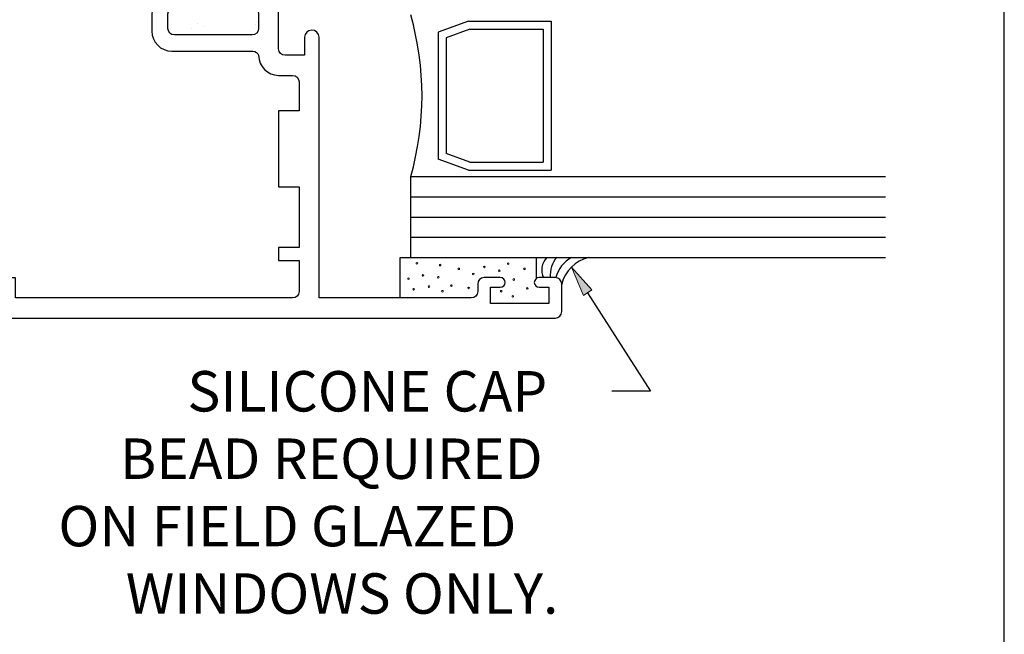
# Model space of a CAD drawing. Units: inches. Extents: x 0.5 to 8, y 0.4 to 10.6.
# Drawn here: x 4.9 to 8, y 2.9 to 4.8 of the extents above; entities that cross this region are included whole.
import ezdxf

# ---------------------------------------------------------------- set-up
doc = ezdxf.new("R2010")
doc.units = ezdxf.units.IN
doc.header["$MEASUREMENT"] = 0
doc.layers.add('OBJ', color=7, linetype='Continuous')
doc.layers.add('POLY', color=7, linetype='Continuous')

# ---------------------------------------------------------------- blocks, each defined once
blk = doc.blocks.new('block 15')
at = {"color": 7, "lineweight": 25, "true_color": 0xffffff}
blk.add_lwpolyline([(7.9875, 0.3535), (7.9875, 9.666)], dxfattribs=at)
blk = doc.blocks.new('block 50')
at = {"color": 242, "lineweight": 25, "true_color": 0xcc0033}
blk.add_lwpolyline([(5.4748, 4.7764), (5.4748, 4.7764)], dxfattribs=at)
blk = doc.blocks.new('block 84')
at = {"color": 242, "lineweight": 25, "true_color": 0xcc0033}
blk.add_lwpolyline([(5.5125, 4.7832), (5.5125, 4.7832)], dxfattribs=at)
blk = doc.blocks.new('block 110')
at = {"color": 242, "lineweight": 25, "true_color": 0xcc0033}
blk.add_lwpolyline([(5.495, 4.7935), (5.495, 4.7935)], dxfattribs=at)
blk = doc.blocks.new('block 111')
at = {"color": 242, "lineweight": 25, "true_color": 0xcc0033}
blk.add_lwpolyline([(5.6811, 4.7984), (5.6811, 4.7984)], dxfattribs=at)
blk = doc.blocks.new('block 112')
at = {"color": 242, "lineweight": 25, "true_color": 0xcc0033}
blk.add_lwpolyline([(5.6727, 4.7892), (5.6727, 4.7892)], dxfattribs=at)
blk = doc.blocks.new('block 381')
at = {"color": 3, "true_color": 0x00ff00, "char_height": 0.125, "attachment_point": 7}
for s, insert in [('\\fMyriad Pro|b0|i0|c0|p34;\\W1;SILICONE CAP ', (5.4632, 3.594)), ('\\fMyriad Pro|b0|i0|c0|p34;\\W1;BEAD REQUIRED ', (5.2549, 3.3857)), ('\\fMyriad Pro|b0|i0|c0|p34;\\W1;ON FIELD GLAZED ', (5.0644, 3.1773)), ('\\fMyriad Pro|b0|i0|c0|p34;\\W1;WINDOWS ONLY.', (5.2727, 2.969))]:
    blk.add_mtext(s, dxfattribs=dict(at, insert=insert))
blk = doc.blocks.new('block 382')
at = {"true_color": 0xff0000}
h = blk.add_hatch(color=1, dxfattribs=at)
h.dxf.hatch_style = 2
h.paths.add_polyline_path([(6.6867, 3.9528), (6.6496, 4.0403), (6.7131, 3.9696)])
at = {"lineweight": 0}
blk.add_lwpolyline([(6.6867, 3.9528), (6.6496, 4.0403), (6.7131, 3.9696), (6.6867, 3.9528)], dxfattribs=at)
at = {"color": 1, "lineweight": 25, "true_color": 0xff0000}
for points in [[(6.6999, 3.9612), (6.8938, 3.6565)], [(6.8938, 3.6565), (6.7742, 3.6565)]]:
    blk.add_lwpolyline(points, dxfattribs=at)
blk = doc.blocks.new('block 513')
at = {"layer": 'POLY', "color": 242, "lineweight": 25, "true_color": 0xcc0033}
blk.add_lwpolyline([(6.1201, 4.0698), (6.5413, 4.0698)], dxfattribs=at)
blk = doc.blocks.new('block 514')
at = {"layer": 'POLY', "color": 242, "lineweight": 25, "true_color": 0xcc0033}
blk.add_lwpolyline([(6.1201, 3.9448), (6.1201, 4.0698)], dxfattribs=at)
blk = doc.blocks.new('block 515')
at = {"layer": 'POLY', "color": 242, "lineweight": 13, "true_color": 0xcc0033}
blk.add_open_spline([(6.3438, 4.0191), (6.3438, 4.0177), (6.345, 4.0166), (6.3463, 4.0166), (6.3477, 4.0166), (6.3488, 4.0177), (6.3488, 4.0191), (6.3488, 4.0205), (6.3477, 4.0216), (6.3463, 4.0216), (6.345, 4.0216), (6.3438, 4.0205), (6.3438, 4.0191)], degree=3, knots=[0, 0, 0, 0, 1, 1, 1, 2, 2, 2, 3, 3, 3, 4, 4, 4, 4], dxfattribs=at)
blk = doc.blocks.new('block 516')
at = {"layer": 'POLY', "color": 242, "lineweight": 13, "true_color": 0xcc0033}
blk.add_open_spline([(6.2488, 3.9658), (6.2488, 3.9644), (6.25, 3.9633), (6.2513, 3.9633), (6.2527, 3.9633), (6.2538, 3.9644), (6.2538, 3.9658), (6.2538, 3.9672), (6.2527, 3.9683), (6.2513, 3.9683), (6.25, 3.9683), (6.2488, 3.9672), (6.2488, 3.9658)], degree=3, knots=[0, 0, 0, 0, 1, 1, 1, 2, 2, 2, 3, 3, 3, 4, 4, 4, 4], dxfattribs=at)
blk = doc.blocks.new('block 517')
at = {"layer": 'POLY', "color": 242, "lineweight": 13, "true_color": 0xcc0033}
blk.add_open_spline([(6.2417, 4.0464), (6.2417, 4.045), (6.2428, 4.0439), (6.2442, 4.0439), (6.2455, 4.0439), (6.2467, 4.045), (6.2467, 4.0464), (6.2467, 4.0478), (6.2455, 4.0489), (6.2442, 4.0489), (6.2428, 4.0489), (6.2417, 4.0478), (6.2417, 4.0464)], degree=3, knots=[0, 0, 0, 0, 1, 1, 1, 2, 2, 2, 3, 3, 3, 4, 4, 4, 4], dxfattribs=at)
blk = doc.blocks.new('block 518')
at = {"layer": 'POLY', "color": 242, "lineweight": 13, "true_color": 0xcc0033}
blk.add_open_spline([(6.1596, 3.9716), (6.1596, 3.9702), (6.1607, 3.9691), (6.1621, 3.9691), (6.1635, 3.9691), (6.1646, 3.9702), (6.1646, 3.9716), (6.1646, 3.973), (6.1635, 3.9741), (6.1621, 3.9741), (6.1607, 3.9741), (6.1596, 3.973), (6.1596, 3.9716)], degree=3, knots=[0, 0, 0, 0, 1, 1, 1, 2, 2, 2, 3, 3, 3, 4, 4, 4, 4], dxfattribs=at)
blk = doc.blocks.new('block 519')
at = {"layer": 'POLY', "color": 242, "lineweight": 13, "true_color": 0xcc0033}
blk.add_open_spline([(6.2071, 3.9802), (6.2071, 3.9788), (6.2082, 3.9777), (6.2096, 3.9777), (6.211, 3.9777), (6.2121, 3.9788), (6.2121, 3.9802), (6.2121, 3.9816), (6.211, 3.9827), (6.2096, 3.9827), (6.2082, 3.9827), (6.2071, 3.9816), (6.2071, 3.9802)], degree=3, knots=[0, 0, 0, 0, 1, 1, 1, 2, 2, 2, 3, 3, 3, 4, 4, 4, 4], dxfattribs=at)
blk = doc.blocks.new('block 520')
at = {"layer": 'POLY', "color": 242, "lineweight": 13, "true_color": 0xcc0033}
blk.add_open_spline([(6.1438, 4.0047), (6.1438, 4.0033), (6.1449, 4.0022), (6.1463, 4.0022), (6.1477, 4.0022), (6.1488, 4.0033), (6.1488, 4.0047), (6.1488, 4.0061), (6.1477, 4.0072), (6.1463, 4.0072), (6.1449, 4.0072), (6.1438, 4.0061), (6.1438, 4.0047)], degree=3, knots=[0, 0, 0, 0, 1, 1, 1, 2, 2, 2, 3, 3, 3, 4, 4, 4, 4], dxfattribs=at)
blk = doc.blocks.new('block 521')
at = {"layer": 'POLY', "color": 242, "lineweight": 13, "true_color": 0xcc0033}
blk.add_open_spline([(6.1884, 4.0148), (6.1884, 4.0134), (6.1895, 4.0123), (6.1909, 4.0123), (6.1923, 4.0123), (6.1934, 4.0134), (6.1934, 4.0148), (6.1934, 4.0161), (6.1923, 4.0173), (6.1909, 4.0173), (6.1895, 4.0173), (6.1884, 4.0161), (6.1884, 4.0148)], degree=3, knots=[0, 0, 0, 0, 1, 1, 1, 2, 2, 2, 3, 3, 3, 4, 4, 4, 4], dxfattribs=at)
blk = doc.blocks.new('block 522')
at = {"layer": 'POLY', "color": 242, "lineweight": 13, "true_color": 0xcc0033}
blk.add_open_spline([(6.3295, 3.9759), (6.3295, 3.9745), (6.3306, 3.9734), (6.332, 3.9734), (6.3333, 3.9734), (6.3345, 3.9745), (6.3345, 3.9759), (6.3345, 3.9773), (6.3333, 3.9784), (6.332, 3.9784), (6.3306, 3.9784), (6.3295, 3.9773), (6.3295, 3.9759)], degree=3, knots=[0, 0, 0, 0, 1, 1, 1, 2, 2, 2, 3, 3, 3, 4, 4, 4, 4], dxfattribs=at)
blk = doc.blocks.new('block 523')
at = {"layer": 'POLY', "color": 242, "lineweight": 13, "true_color": 0xcc0033}
blk.add_open_spline([(6.2992, 4.0349), (6.2992, 4.0335), (6.3003, 4.0324), (6.3017, 4.0324), (6.3031, 4.0324), (6.3042, 4.0335), (6.3042, 4.0349), (6.3042, 4.0363), (6.3031, 4.0374), (6.3017, 4.0374), (6.3003, 4.0374), (6.2992, 4.0363), (6.2992, 4.0349)], degree=3, knots=[0, 0, 0, 0, 1, 1, 1, 2, 2, 2, 3, 3, 3, 4, 4, 4, 4], dxfattribs=at)
blk = doc.blocks.new('block 524')
at = {"layer": 'POLY', "color": 242, "lineweight": 13, "true_color": 0xcc0033}
blk.add_open_spline([(6.2762, 3.9831), (6.2762, 3.9817), (6.2773, 3.9806), (6.2787, 3.9806), (6.2801, 3.9806), (6.2812, 3.9817), (6.2812, 3.9831), (6.2812, 3.9845), (6.2801, 3.9856), (6.2787, 3.9856), (6.2773, 3.9856), (6.2762, 3.9845), (6.2762, 3.9831)], degree=3, knots=[0, 0, 0, 0, 1, 1, 1, 2, 2, 2, 3, 3, 3, 4, 4, 4, 4], dxfattribs=at)
blk = doc.blocks.new('block 525')
at = {"layer": 'POLY', "color": 242, "lineweight": 13, "true_color": 0xcc0033}
blk.add_open_spline([(6.2359, 4.009), (6.2359, 4.0076), (6.237, 4.0065), (6.2384, 4.0065), (6.2398, 4.0065), (6.2409, 4.0076), (6.2409, 4.009), (6.2409, 4.0104), (6.2398, 4.0115), (6.2384, 4.0115), (6.237, 4.0115), (6.2359, 4.0104), (6.2359, 4.009)], degree=3, knots=[0, 0, 0, 0, 1, 1, 1, 2, 2, 2, 3, 3, 3, 4, 4, 4, 4], dxfattribs=at)
blk = doc.blocks.new('block 526')
at = {"layer": 'POLY', "color": 242, "lineweight": 13, "true_color": 0xcc0033}
blk.add_open_spline([(6.1697, 4.0522), (6.1697, 4.0508), (6.1708, 4.0497), (6.1722, 4.0497), (6.1736, 4.0497), (6.1747, 4.0508), (6.1747, 4.0522), (6.1747, 4.0536), (6.1736, 4.0547), (6.1722, 4.0547), (6.1708, 4.0547), (6.1697, 4.0536), (6.1697, 4.0522)], degree=3, knots=[0, 0, 0, 0, 1, 1, 1, 2, 2, 2, 3, 3, 3, 4, 4, 4, 4], dxfattribs=at)
blk = doc.blocks.new('block 527')
at = {"layer": 'POLY', "color": 242, "lineweight": 13, "true_color": 0xcc0033}
blk.add_open_spline([(6.4245, 4.0292), (6.4245, 4.0278), (6.4256, 4.0267), (6.427, 4.0267), (6.4283, 4.0267), (6.4295, 4.0278), (6.4295, 4.0292), (6.4295, 4.0305), (6.4283, 4.0317), (6.427, 4.0317), (6.4256, 4.0317), (6.4245, 4.0305), (6.4245, 4.0292)], degree=3, knots=[0, 0, 0, 0, 1, 1, 1, 2, 2, 2, 3, 3, 3, 4, 4, 4, 4], dxfattribs=at)
blk = doc.blocks.new('block 528')
at = {"layer": 'POLY', "color": 242, "lineweight": 13, "true_color": 0xcc0033}
blk.add_open_spline([(6.5022, 4.0349), (6.5022, 4.0335), (6.5033, 4.0324), (6.5047, 4.0324), (6.5061, 4.0324), (6.5072, 4.0335), (6.5072, 4.0349), (6.5072, 4.0363), (6.5061, 4.0374), (6.5047, 4.0374), (6.5033, 4.0374), (6.5022, 4.0363), (6.5022, 4.0349)], degree=3, knots=[0, 0, 0, 0, 1, 1, 1, 2, 2, 2, 3, 3, 3, 4, 4, 4, 4], dxfattribs=at)
blk = doc.blocks.new('block 529')
at = {"layer": 'POLY', "color": 242, "lineweight": 13, "true_color": 0xcc0033}
blk.add_open_spline([(6.4518, 4.0507), (6.4518, 4.0494), (6.4529, 4.0482), (6.4543, 4.0482), (6.4557, 4.0482), (6.4568, 4.0494), (6.4568, 4.0507), (6.4568, 4.0521), (6.4557, 4.0532), (6.4543, 4.0532), (6.4529, 4.0532), (6.4518, 4.0521), (6.4518, 4.0507)], degree=3, knots=[0, 0, 0, 0, 1, 1, 1, 2, 2, 2, 3, 3, 3, 4, 4, 4, 4], dxfattribs=at)
blk = doc.blocks.new('block 530')
at = {"layer": 'POLY', "color": 242, "lineweight": 13, "true_color": 0xcc0033}
blk.add_open_spline([(6.3784, 4.0407), (6.3784, 4.0393), (6.3795, 4.0382), (6.3809, 4.0382), (6.3823, 4.0382), (6.3834, 4.0393), (6.3834, 4.0407), (6.3834, 4.0421), (6.3823, 4.0432), (6.3809, 4.0432), (6.3795, 4.0432), (6.3784, 4.0421), (6.3784, 4.0407)], degree=3, knots=[0, 0, 0, 0, 1, 1, 1, 2, 2, 2, 3, 3, 3, 4, 4, 4, 4], dxfattribs=at)
blk = doc.blocks.new('block 531')
at = {"layer": 'POLY', "color": 242, "lineweight": 13, "true_color": 0xcc0033}
blk.add_open_spline([(6.4302, 3.9658), (6.4302, 3.9644), (6.4313, 3.9633), (6.4327, 3.9633), (6.4341, 3.9633), (6.4352, 3.9644), (6.4352, 3.9658), (6.4352, 3.9672), (6.4341, 3.9683), (6.4327, 3.9683), (6.4313, 3.9683), (6.4302, 3.9672), (6.4302, 3.9658)], degree=3, knots=[0, 0, 0, 0, 1, 1, 1, 2, 2, 2, 3, 3, 3, 4, 4, 4, 4], dxfattribs=at)
blk = doc.blocks.new('block 532')
at = {"layer": 'POLY', "color": 242, "lineweight": 13, "true_color": 0xcc0033}
blk.add_open_spline([(6.4662, 3.95), (6.4662, 3.9486), (6.4673, 3.9475), (6.4687, 3.9475), (6.4701, 3.9475), (6.4712, 3.9486), (6.4712, 3.95), (6.4712, 3.9514), (6.4701, 3.9525), (6.4687, 3.9525), (6.4673, 3.9525), (6.4662, 3.9514), (6.4662, 3.95)], degree=3, knots=[0, 0, 0, 0, 1, 1, 1, 2, 2, 2, 3, 3, 3, 4, 4, 4, 4], dxfattribs=at)
blk = doc.blocks.new('block 533')
at = {"layer": 'POLY', "color": 242, "lineweight": 13, "true_color": 0xcc0033}
blk.add_open_spline([(6.5108, 3.9745), (6.5108, 3.9731), (6.5119, 3.972), (6.5133, 3.972), (6.5147, 3.972), (6.5158, 3.9731), (6.5158, 3.9745), (6.5158, 3.9758), (6.5147, 3.977), (6.5133, 3.977), (6.5119, 3.977), (6.5108, 3.9758), (6.5108, 3.9745)], degree=3, knots=[0, 0, 0, 0, 1, 1, 1, 2, 2, 2, 3, 3, 3, 4, 4, 4, 4], dxfattribs=at)
blk = doc.blocks.new('block 534')
at = {"layer": 'POLY', "color": 242, "lineweight": 13, "true_color": 0xcc0033}
blk.add_open_spline([(6.4691, 4.0018), (6.4691, 4.0004), (6.4702, 3.9993), (6.4716, 3.9993), (6.473, 3.9993), (6.4741, 4.0004), (6.4741, 4.0018), (6.4741, 4.0032), (6.473, 4.0043), (6.4716, 4.0043), (6.4702, 4.0043), (6.4691, 4.0032), (6.4691, 4.0018)], degree=3, knots=[0, 0, 0, 0, 1, 1, 1, 2, 2, 2, 3, 3, 3, 4, 4, 4, 4], dxfattribs=at)
blk = doc.blocks.new('block 535')
at = {"layer": 'POLY', "color": 242, "lineweight": 25, "true_color": 0xcc0033}
blk.add_open_spline([(6.7021, 4.0698), (6.6616, 4.0599), (6.6299, 4.0283), (6.6201, 3.9878)], degree=3, dxfattribs=at)
blk = doc.blocks.new('block 536')
at = {"layer": 'POLY', "color": 242, "lineweight": 25, "true_color": 0xcc0033}
blk.add_open_spline([(6.65, 4.0698), (6.6261, 4.0566), (6.6088, 4.0341), (6.602, 4.0077)], degree=3, dxfattribs=at)
blk = doc.blocks.new('block 537')
at = {"layer": 'POLY', "color": 242, "lineweight": 25, "true_color": 0xcc0033}
blk.add_open_spline([(6.6053, 4.0715), (6.5901, 4.0539), (6.5826, 4.031), (6.5845, 4.0078)], degree=3, dxfattribs=at)
blk = doc.blocks.new('block 538')
at = {"layer": 'POLY', "color": 242, "lineweight": 25, "true_color": 0xcc0033}
blk.add_open_spline([(6.574, 4.0698), (6.5577, 4.0534), (6.5534, 4.0286), (6.5635, 4.0078)], degree=3, dxfattribs=at)
blk = doc.blocks.new('block 539')
at = {"layer": 'POLY', "color": 242, "lineweight": 25, "true_color": 0xcc0033}
blk.add_lwpolyline([(6.5413, 4.0698), (6.5413, 4.0049)], dxfattribs=at)
blk = doc.blocks.new('block 581')
at = {"layer": 'OBJ', "color": 4, "lineweight": 25, "true_color": 0x00ffff}
blk.add_lwpolyline([(6.3362, 4.3644), (6.2626, 4.391)], dxfattribs=at)
blk = doc.blocks.new('block 582')
at = {"layer": 'OBJ', "color": 4, "lineweight": 25, "true_color": 0x00ffff}
blk.add_lwpolyline([(6.3362, 4.7751), (6.2626, 4.7486)], dxfattribs=at)
blk = doc.blocks.new('block 583')
at = {"layer": 'OBJ', "color": 4, "lineweight": 25, "true_color": 0x00ffff}
blk.add_lwpolyline([(6.2626, 4.7486), (6.2626, 4.391)], dxfattribs=at)
blk = doc.blocks.new('block 584')
at = {"layer": 'OBJ', "color": 4, "lineweight": 25, "true_color": 0x00ffff}
blk.add_lwpolyline([(6.3362, 4.3644), (6.5622, 4.3644)], dxfattribs=at)
blk = doc.blocks.new('block 585')
at = {"layer": 'OBJ', "color": 4, "lineweight": 25, "true_color": 0x00ffff}
blk.add_lwpolyline([(6.3362, 4.7751), (6.5622, 4.7751)], dxfattribs=at)
blk = doc.blocks.new('block 586')
at = {"layer": 'OBJ', "color": 4, "lineweight": 25, "true_color": 0x00ffff}
blk.add_lwpolyline([(6.5622, 4.7751), (6.5622, 4.3644)], dxfattribs=at)
blk = doc.blocks.new('block 587')
at = {"layer": 'OBJ', "color": 4, "lineweight": 25, "true_color": 0x00ffff}
blk.add_open_spline([(6.1531, 4.3198), (6.1998, 4.4832), (6.1998, 4.6564), (6.1531, 4.8198)], degree=3, dxfattribs=at)
blk = doc.blocks.new('block 588')
at = {"layer": 'OBJ', "color": 4, "lineweight": 25, "true_color": 0x00ffff}
blk.add_lwpolyline([(6.5872, 4.8001), (6.5872, 4.3394)], dxfattribs=at)
blk = doc.blocks.new('block 589')
at = {"layer": 'OBJ', "color": 4, "lineweight": 25, "true_color": 0x00ffff}
blk.add_lwpolyline([(6.2376, 4.7661), (6.2376, 4.3734)], dxfattribs=at)
blk = doc.blocks.new('block 590')
at = {"layer": 'OBJ', "color": 4, "lineweight": 25, "true_color": 0x00ffff}
blk.add_lwpolyline([(6.3318, 4.3394), (6.2376, 4.3734)], dxfattribs=at)
blk = doc.blocks.new('block 591')
at = {"layer": 'OBJ', "color": 4, "lineweight": 25, "true_color": 0x00ffff}
blk.add_lwpolyline([(6.3318, 4.8001), (6.2376, 4.7661)], dxfattribs=at)
blk = doc.blocks.new('block 592')
at = {"layer": 'OBJ', "color": 4, "lineweight": 25, "true_color": 0x00ffff}
blk.add_lwpolyline([(6.3318, 4.8001), (6.5872, 4.8001)], dxfattribs=at)
blk = doc.blocks.new('block 593')
at = {"layer": 'OBJ', "color": 4, "lineweight": 25, "true_color": 0x00ffff}
blk.add_lwpolyline([(6.3318, 4.3394), (6.5872, 4.3394)], dxfattribs=at)
blk = doc.blocks.new('block 599')
at = {"layer": 'OBJ', "color": 4, "lineweight": 25, "true_color": 0x00ffff}
blk.add_lwpolyline([(6.1531, 4.2573), (7.6201, 4.2573)], dxfattribs=at)
blk = doc.blocks.new('block 600')
at = {"layer": 'OBJ', "color": 4, "lineweight": 25, "true_color": 0x00ffff}
blk.add_lwpolyline([(6.1531, 4.1948), (7.6201, 4.1948)], dxfattribs=at)
blk = doc.blocks.new('block 601')
at = {"layer": 'OBJ', "color": 4, "lineweight": 25, "true_color": 0x00ffff}
blk.add_lwpolyline([(6.1531, 4.1323), (7.6201, 4.1323)], dxfattribs=at)
blk = doc.blocks.new('block 602')
at = {"layer": 'OBJ', "color": 4, "lineweight": 25, "true_color": 0x00ffff}
blk.add_lwpolyline([(6.1531, 4.3198), (7.6201, 4.3198)], dxfattribs=at)
blk = doc.blocks.new('block 603')
at = {"layer": 'OBJ', "color": 4, "lineweight": 25, "true_color": 0x00ffff}
blk.add_lwpolyline([(6.1531, 4.0698), (6.1531, 4.3198)], dxfattribs=at)
blk = doc.blocks.new('block 605')
at = {"layer": 'OBJ', "color": 4, "lineweight": 25, "true_color": 0x00ffff}
blk.add_lwpolyline([(6.1531, 4.0698), (7.6201, 4.0698)], dxfattribs=at)
blk = doc.blocks.new('block 688')
at = {"layer": 'OBJ', "color": 4, "lineweight": 25, "true_color": 0x00ffff}
blk.add_open_spline([(4.9321, 4.0068), (4.9321, 4.0068), (4.9321, 3.9448), (4.9321, 3.9448), (4.9321, 3.9448), (5.7881, 3.9448), (5.7881, 3.9448), (5.7991, 3.9448), (5.8081, 3.9537), (5.8081, 3.9648), (5.8081, 3.9648), (5.8081, 4.0608), (5.8081, 4.0608), (5.8081, 4.0608), (5.7451, 4.0608), (5.7451, 4.0608), (5.7451, 4.0608), (5.7451, 4.1008), (5.7451, 4.1008), (5.7451, 4.1008), (5.8081, 4.1008), (5.8081, 4.1008), (5.8081, 4.1008), (5.8081, 4.2888), (5.8081, 4.2888), (5.8081, 4.2888), (5.7451, 4.2888), (5.7451, 4.2888), (5.7451, 4.2888), (5.7451, 4.5228), (5.7451, 4.5228), (5.7451, 4.5228), (5.8081, 4.5228), (5.8081, 4.5228), (5.8081, 4.5228), (5.8081, 4.6128), (5.8081, 4.6128), (5.8081, 4.6238), (5.7991, 4.6328), (5.7881, 4.6328), (5.7881, 4.6328), (5.7451, 4.6328), (5.7451, 4.6328), (5.7108, 4.6328), (5.6831, 4.6605), (5.6831, 4.6948), (5.6803, 4.7022), (5.6735, 4.7073), (5.6656, 4.7078), (5.6656, 4.7078), (5.4151, 4.7078), (5.4151, 4.7078), (5.3808, 4.7078), (5.3531, 4.7355), (5.3531, 4.7698), (5.3531, 4.7698), (5.3531, 4.8208), (5.3531, 4.8208), (5.3531, 4.855), (5.3808, 4.8828), (5.4151, 4.8828), (5.4151, 4.8828), (5.4231, 4.8828), (5.4231, 4.8828), (5.4341, 4.8828), (5.4431, 4.8738), (5.4431, 4.8628), (5.4431, 4.8517), (5.4341, 4.8428), (5.4231, 4.8428), (5.412, 4.8428), (5.4031, 4.8338), (5.4031, 4.8228), (5.4031, 4.8228), (5.4031, 4.7778), (5.4031, 4.7778), (5.4031, 4.7667), (5.412, 4.7578), (5.4231, 4.7578), (5.4231, 4.7578), (5.6631, 4.7578), (5.6631, 4.7578), (5.6741, 4.7578), (5.6831, 4.7667), (5.6831, 4.7778), (5.6831, 4.7778), (5.6831, 4.8228), (5.6831, 4.8228), (5.6831, 4.8338), (5.6741, 4.8428), (5.6631, 4.8428), (5.652, 4.8428), (5.6431, 4.8517), (5.6431, 4.8628), (5.6431, 4.8738), (5.652, 4.8828), (5.6631, 4.8828), (5.6631, 4.8828), (5.7451, 4.8828), (5.7451, 4.8828), (5.7451, 4.8828), (5.7451, 4.7148), (5.7451, 4.7148), (5.7451, 4.7037), (5.754, 4.6948), (5.7651, 4.6948), (5.7651, 4.6948), (5.8251, 4.6948), (5.8251, 4.6948), (5.8251, 4.6948), (5.8251, 4.7508), (5.8251, 4.7508), (5.8253, 4.7628), (5.835, 4.7725), (5.8471, 4.7728), (5.8595, 4.773), (5.8698, 4.7632), (5.8701, 4.7508), (5.8701, 4.7508), (5.8701, 3.9448), (5.8701, 3.9448), (5.8701, 3.9448), (6.3401, 3.9448), (6.3401, 3.9448), (6.3511, 3.9448), (6.3601, 3.9537), (6.3601, 3.9648), (6.3601, 3.9648), (6.3601, 3.9878), (6.3601, 3.9878), (6.3601, 3.9988), (6.369, 4.0078), (6.3801, 4.0078), (6.3801, 4.0078), (6.4301, 4.0078), (6.4301, 4.0078), (6.4383, 4.0078), (6.4451, 4.0011), (6.4451, 3.9928), (6.4451, 3.9845), (6.4383, 3.9778), (6.4301, 3.9778), (6.4301, 3.9778), (6.4001, 3.9778), (6.4001, 3.9778), (6.4001, 3.9778), (6.4001, 3.9278), (6.4001, 3.9278), (6.4001, 3.9278), (6.5801, 3.9278), (6.5801, 3.9278), (6.5801, 3.9278), (6.5801, 3.9778), (6.5801, 3.9778), (6.5801, 3.9778), (6.5501, 3.9778), (6.5501, 3.9778), (6.5418, 3.9778), (6.5351, 3.9845), (6.5351, 3.9928), (6.5351, 4.0011), (6.5418, 4.0078), (6.5501, 4.0078), (6.5501, 4.0078), (6.6001, 4.0078), (6.6001, 4.0078), (6.6111, 4.0078), (6.6201, 3.9988), (6.6201, 3.9878), (6.6201, 3.9878), (6.6201, 3.9028), (6.6201, 3.9028), (6.6201, 3.8917), (6.6111, 3.8828), (6.6001, 3.8828), (6.6001, 3.8828), (4.8701, 3.8828), (4.8701, 3.8828), (4.8701, 3.8828), (4.8701, 3.9328), (4.8701, 3.9328), (4.8701, 3.9328), (4.668, 3.9684), (4.668, 3.9684), (4.6616, 3.9473), (4.6421, 3.9328), (4.6201, 3.9328), (4.5924, 3.9328), (4.5701, 3.9552), (4.5701, 3.9828), (4.5701, 3.9828), (4.5701, 4.0068), (4.5701, 4.0068), (4.5701, 4.0068), (4.9321, 4.0068), (4.9321, 4.0068)], degree=3, knots=[0, 0, 0, 0, 1, 1, 1, 2, 2, 2, 3, 3, 3, 4, 4, 4, 5, 5, 5, 6, 6, 6, 7, 7, 7, 8, 8, 8, 9, 9, 9, 10, 10, 10, 11, 11, 11, 12, 12, 12, 13, 13, 13, 14, 14, 14, 15, 15, 15, 16, 16, 16, 17, 17, 17, 18, 18, 18, 19, 19, 19, 20, 20, 20, 21, 21, 21, 22, 22, 22, 23, 23, 23, 24, 24, 24, 25, 25, 25, 26, 26, 26, 27, 27, 27, 28, 28, 28, 29, 29, 29, 30, 30, 30, 31, 31, 31, 32, 32, 32, 33, 33, 33, 34, 34, 34, 35, 35, 35, 36, 36, 36, 37, 37, 37, 38, 38, 38, 39, 39, 39, 40, 40, 40, 41, 41, 41, 42, 42, 42, 43, 43, 43, 44, 44, 44, 45, 45, 45, 46, 46, 46, 47, 47, 47, 48, 48, 48, 49, 49, 49, 50, 50, 50, 51, 51, 51, 52, 52, 52, 53, 53, 53, 54, 54, 54, 55, 55, 55, 56, 56, 56, 57, 57, 57, 58, 58, 58, 59, 59, 59, 60, 60, 60, 61, 61, 61, 62, 62, 62, 63, 63, 63, 64, 64, 64, 65, 65, 65, 65], dxfattribs=at)

msp = doc.modelspace()

# ---------------------------------------------------------------- block references
for name in ['block 15', 'block 110', 'block 84', 'block 112', 'block 111', 'block 50', 'block 382', 'block 381']:
    msp.add_blockref(name, (0, 0))
at = {"layer": 'OBJ'}
for name in ['block 688', 'block 587', 'block 591', 'block 592', 'block 588', 'block 589', 'block 582', 'block 583', 'block 585', 'block 586', 'block 581', 'block 590', 'block 584', 'block 593', 'block 602', 'block 603', 'block 599', 'block 600', 'block 601', 'block 605']:
    msp.add_blockref(name, (0, 0), dxfattribs=at)
at = {"layer": 'POLY'}
for name in ['block 513', 'block 514', 'block 526', 'block 517', 'block 529', 'block 539', 'block 538', 'block 537', 'block 536', 'block 535', 'block 521', 'block 523', 'block 515', 'block 530', 'block 527', 'block 528', 'block 520', 'block 525', 'block 534', 'block 518', 'block 519', 'block 516', 'block 524', 'block 522', 'block 531', 'block 533', 'block 532']:
    msp.add_blockref(name, (0, 0), dxfattribs=at)

doc.saveas('drawing.dxf')
